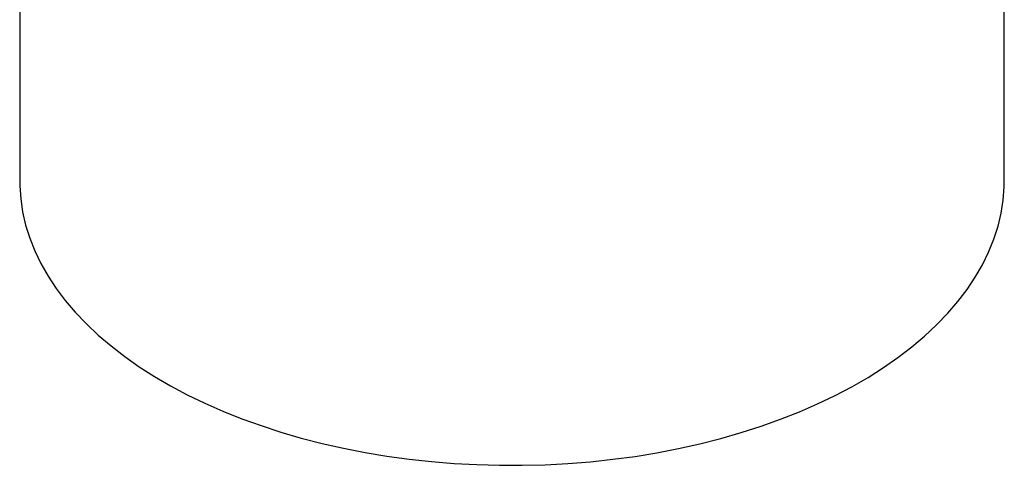
# Model space of a CAD drawing. Extents: x 13 to 127, y 43 to 162.
# Drawn here: x 114 to 127, y 116 to 122 of the extents above; entities that cross this region are included whole.
import ezdxf

# ---------------------------------------------------------------- set-up
doc = ezdxf.new("R2010")
doc.units = 0
doc.header["$LTSCALE"] = 16
doc.header["$MEASUREMENT"] = 0

msp = doc.modelspace()

# ---------------------------------------------------------------- linework, layer by layer
for p, q in [((113.641, 125.458), (113.641, 119.436)), ((126.641, 119.436), (126.641, 125.458)), ((113.641, 119.436), (113.642, 119.373)), ((113.642, 119.373), (113.654, 119.199)), ((126.626, 119.183), (126.639, 119.357)), ((126.639, 119.357), (126.641, 119.436)), ((113.654, 119.199), (113.68, 119.026)), ((126.599, 119.01), (126.626, 119.183)), ((113.68, 119.026), (113.719, 118.853)), ((126.558, 118.838), (126.599, 119.01)), ((113.719, 118.853), (113.773, 118.682)), ((126.503, 118.667), (126.558, 118.838)), ((113.773, 118.682), (113.84, 118.513)), ((126.434, 118.498), (126.503, 118.667)), ((113.84, 118.513), (113.921, 118.346)), ((126.352, 118.33), (126.434, 118.498)), ((113.921, 118.346), (114.015, 118.18)), ((126.257, 118.165), (126.352, 118.33)), ((114.015, 118.18), (114.122, 118.018)), ((126.149, 118.003), (126.257, 118.165)), ((114.122, 118.018), (114.243, 117.859)), ((126.027, 117.844), (126.149, 118.003)), ((114.243, 117.859), (114.375, 117.703)), ((125.893, 117.689), (126.027, 117.844)), ((114.375, 117.703), (114.521, 117.55)), ((125.747, 117.537), (125.893, 117.689)), ((114.521, 117.55), (114.678, 117.402)), ((125.589, 117.389), (125.747, 117.537)), ((114.678, 117.402), (114.847, 117.258)), ((125.419, 117.245), (125.589, 117.389)), ((114.847, 117.258), (115.027, 117.119)), ((125.237, 117.107), (125.419, 117.245)), ((115.027, 117.119), (115.218, 116.985)), ((125.045, 116.973), (125.237, 117.107)), ((115.218, 116.985), (115.42, 116.856)), ((124.842, 116.844), (125.045, 116.973)), ((115.42, 116.856), (115.632, 116.733)), ((124.629, 116.721), (124.842, 116.844)), ((115.632, 116.733), (115.854, 116.615)), ((115.854, 116.615), (116.085, 116.503)), ((124.407, 116.604), (124.629, 116.721)), ((116.085, 116.503), (116.324, 116.398)), ((123.935, 116.389), (124.175, 116.493)), ((124.175, 116.493), (124.407, 116.604)), ((116.324, 116.398), (116.572, 116.299)), ((123.686, 116.291), (123.935, 116.389)), ((116.572, 116.299), (116.828, 116.207)), ((123.43, 116.199), (123.686, 116.291)), ((116.828, 116.207), (117.09, 116.122)), ((117.09, 116.122), (117.359, 116.044)), ((122.897, 116.037), (123.167, 116.115)), ((123.167, 116.115), (123.43, 116.199)), ((117.359, 116.044), (117.634, 115.973)), ((117.634, 115.973), (117.915, 115.91)), ((122.341, 115.905), (122.622, 115.967)), ((122.622, 115.967), (122.897, 116.037)), ((117.915, 115.91), (118.2, 115.854)), ((118.2, 115.854), (118.489, 115.806)), ((121.766, 115.802), (122.055, 115.85)), ((122.055, 115.85), (122.341, 115.905)), ((118.489, 115.806), (118.782, 115.766)), ((118.782, 115.766), (119.078, 115.734)), ((119.078, 115.734), (119.376, 115.709)), ((119.376, 115.709), (119.676, 115.693)), ((120.578, 115.692), (120.878, 115.707)), ((120.878, 115.707), (121.176, 115.731)), ((121.176, 115.731), (121.472, 115.763)), ((121.472, 115.763), (121.766, 115.802)), ((119.676, 115.693), (119.976, 115.684)), ((119.976, 115.684), (120.277, 115.684)), ((120.277, 115.684), (120.578, 115.692))]:
    msp.add_line(p, q)

doc.saveas('drawing.dxf')
